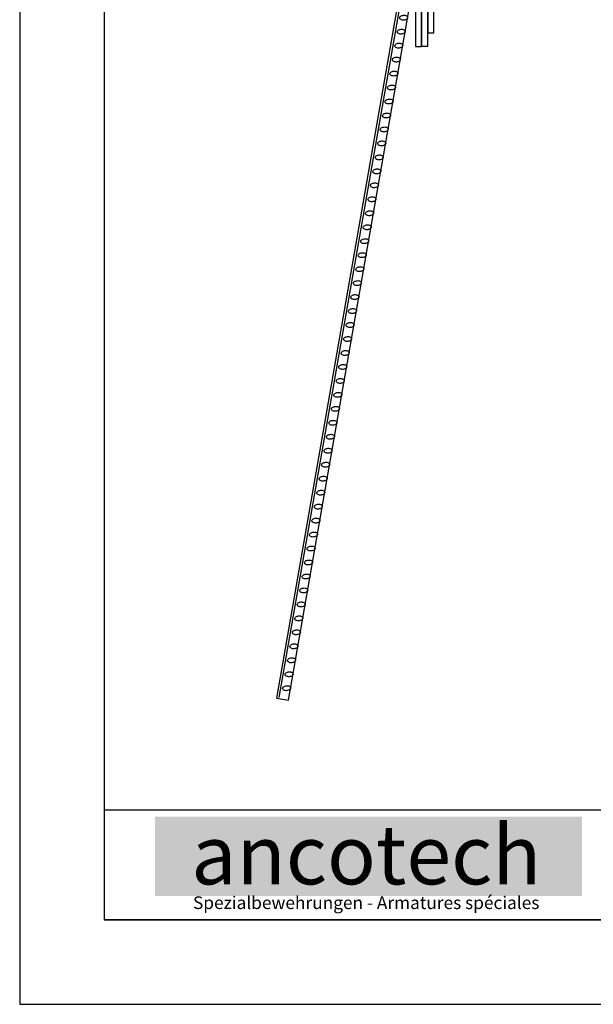
# Model space of a CAD drawing. Extents: x 1002 to 10832, y -1005 to 3110.
# Drawn here: x 2352 to 2691, y 1619 to 2202 of the extents above; entities that cross this region are included whole.
import ezdxf

# ---------------------------------------------------------------- set-up
doc = ezdxf.new("R2010")
doc.units = 0
doc.header["$MEASUREMENT"] = 0
doc.layers.get('0').update_dxf_attribs({"linetype": 'CONTINUOUS'})
doc.styles.add('ANCOTECH1', font='swissb.ttf')

# ---------------------------------------------------------------- blocks, each defined once
blk = doc.blocks.new('11.5')
at = {"color": 7, "linetype": 'Continuous'}
for p, q in [((1912.52, 616.99), (1912.52, 568.49)), ((1915.52, 568.49), (1915.52, 616.34)), ((1915.52, 611.88), (1915.52, 574.88)), ((1918.52, 574.88), (1918.52, 611.88)), ((1915.52, 574.88), (1918.52, 574.88)), ((1912.52, 568.49), (1915.52, 568.49))]:
    blk.add_line(p, q, dxfattribs=at)
blk.add_lwpolyline([(1909.52, 568.2), (1912.52, 568.2), (1912.52, 618.2), (1909.52, 618.2)], close=True, dxfattribs=at)
for points in [[(1842.02, 251.81), (1847.92, 250.78), (1908.98, 600.6, 0.071501), (1909.16, 602.43, 0.082556), (1908.81, 604.11, 0.110555), (1908, 605.35, 0.14615), (1906.87, 605.93, 0.14615), (1905.6, 605.77, 0.110555), (1904.42, 604.88, 0.082556), (1903.53, 603.42, 0.071501), (1903.08, 601.63)], [(1901.91, 582.09, -0.150877), (1902.02, 582.56, -0.107012), (1902.41, 582.98, -0.074927), (1903.02, 583.29, -0.061636), (1903.76, 583.45, -0.061636), (1904.51, 583.43, -0.074927), (1905.16, 583.23, -0.107012), (1905.62, 582.88, -0.150877), (1905.81, 582.44, -0.150877), (1905.7, 581.98, -0.107012), (1905.31, 581.56, -0.074927), (1904.7, 581.24, -0.061636), (1903.97, 581.09, -0.061636), (1903.21, 581.11, -0.074927), (1902.56, 581.31, -0.107012), (1902.1, 581.66, -0.150877)], [(1900.73, 575.31, -0.150877), (1900.84, 575.78, -0.107012), (1901.23, 576.2, -0.074927), (1901.83, 576.51, -0.061636), (1902.57, 576.67, -0.061636), (1903.32, 576.64, -0.074927), (1903.98, 576.44, -0.107012), (1904.44, 576.1, -0.150877), (1904.62, 575.66, -0.150877), (1904.52, 575.19, -0.107012), (1904.13, 574.77, -0.074927), (1903.52, 574.46, -0.061636), (1902.78, 574.3, -0.061636), (1902.03, 574.33, -0.074927), (1901.37, 574.53, -0.107012), (1900.92, 574.87, -0.150877)], [(1899.55, 568.53, -0.150877), (1899.65, 568.99, -0.107012), (1900.04, 569.41, -0.074927), (1900.65, 569.73, -0.061636), (1901.39, 569.88, -0.061636), (1902.14, 569.86, -0.074927), (1902.8, 569.66, -0.107012), (1903.25, 569.31, -0.150877), (1903.44, 568.87, -0.150877), (1903.33, 568.41, -0.107012), (1902.94, 567.99, -0.074927), (1902.34, 567.67, -0.061636), (1901.6, 567.52, -0.061636), (1900.85, 567.54, -0.074927), (1900.19, 567.74, -0.107012), (1899.73, 568.09, -0.150877)], [(1898.35, 561.74, -0.150877), (1898.46, 562.21, -0.107012), (1898.85, 562.63, -0.074927), (1899.46, 562.94, -0.061636), (1900.2, 563.1, -0.061636), (1900.95, 563.08, -0.074927), (1901.6, 562.88, -0.107012), (1902.06, 562.53, -0.150877), (1902.25, 562.09, -0.150877), (1902.14, 561.63, -0.107012), (1901.75, 561.2, -0.074927), (1901.14, 560.89, -0.061636), (1900.41, 560.74, -0.061636), (1899.65, 560.76, -0.074927), (1899, 560.96, -0.107012), (1898.54, 561.3, -0.150877)], [(1897.17, 554.96, -0.150877), (1897.28, 555.42, -0.107012), (1897.67, 555.85, -0.074927), (1898.27, 556.16, -0.061636), (1899.01, 556.31, -0.061636), (1899.77, 556.29, -0.074927), (1900.42, 556.09, -0.107012), (1900.88, 555.75, -0.150877), (1901.06, 555.31, -0.150877), (1900.96, 554.84, -0.107012), (1900.57, 554.42, -0.074927), (1899.96, 554.11, -0.061636), (1899.22, 553.95, -0.061636), (1898.47, 553.97, -0.074927), (1897.81, 554.17, -0.107012), (1897.36, 554.52, -0.150877)], [(1895.99, 548.17, -0.150877), (1896.09, 548.64, -0.107012), (1896.48, 549.06, -0.074927), (1897.09, 549.37, -0.061636), (1897.83, 549.53, -0.061636), (1898.58, 549.51, -0.074927), (1899.24, 549.31, -0.107012), (1899.69, 548.96, -0.150877), (1899.88, 548.52, -0.150877), (1899.77, 548.06, -0.107012), (1899.38, 547.64, -0.074927), (1898.78, 547.32, -0.061636), (1898.04, 547.17, -0.061636), (1897.29, 547.19, -0.074927), (1896.63, 547.39, -0.107012), (1896.17, 547.74, -0.150877)], [(1894.8, 541.39, -0.150877), (1894.91, 541.86, -0.107012), (1895.3, 542.28, -0.074927), (1895.91, 542.59, -0.061636), (1896.64, 542.75, -0.061636), (1897.4, 542.72, -0.074927), (1898.05, 542.52, -0.107012), (1898.51, 542.18, -0.150877), (1898.7, 541.74, -0.150877), (1898.59, 541.27, -0.107012), (1898.2, 540.85, -0.074927), (1897.59, 540.54, -0.061636), (1896.85, 540.38, -0.061636), (1896.1, 540.41, -0.074927), (1895.45, 540.61, -0.107012), (1894.99, 540.95, -0.150877)], [(1893.63, 534.6, -0.150877), (1893.73, 535.07, -0.107012), (1894.12, 535.49, -0.074927), (1894.73, 535.8, -0.061636), (1895.47, 535.96, -0.061636), (1896.22, 535.94, -0.074927), (1896.88, 535.74, -0.107012), (1897.33, 535.39, -0.150877), (1897.52, 534.95, -0.150877), (1897.41, 534.49, -0.107012), (1897.02, 534.07, -0.074927), (1896.42, 533.75, -0.061636), (1895.68, 533.6, -0.061636), (1894.92, 533.62, -0.074927), (1894.27, 533.82, -0.107012), (1893.81, 534.17, -0.150877)], [(1892.44, 527.82, -0.150877), (1892.55, 528.29, -0.107012), (1892.94, 528.71, -0.074927), (1893.55, 529.02, -0.061636), (1894.28, 529.18, -0.061636), (1895.04, 529.15, -0.074927), (1895.69, 528.95, -0.107012), (1896.15, 528.61, -0.150877), (1896.34, 528.17, -0.150877), (1896.23, 527.7, -0.107012), (1895.84, 527.28, -0.074927), (1895.23, 526.97, -0.061636), (1894.49, 526.81, -0.061636), (1893.74, 526.84, -0.074927), (1893.09, 527.04, -0.107012), (1892.63, 527.38, -0.150877)], [(1891.26, 521.04, -0.150877), (1891.37, 521.5, -0.107012), (1891.75, 521.92, -0.074927), (1892.36, 522.23, -0.061636), (1893.1, 522.39, -0.061636), (1893.85, 522.37, -0.074927), (1894.51, 522.17, -0.107012), (1894.96, 521.82, -0.150877), (1895.15, 521.38, -0.150877), (1895.04, 520.92, -0.107012), (1894.66, 520.5, -0.074927), (1894.05, 520.18, -0.061636), (1893.31, 520.03, -0.061636), (1892.56, 520.05, -0.074927), (1891.9, 520.25, -0.107012), (1891.45, 520.6, -0.150877)], [(1890.07, 514.25, -0.150877), (1890.18, 514.72, -0.107012), (1890.57, 515.14, -0.074927), (1891.18, 515.45, -0.061636), (1891.92, 515.61, -0.061636), (1892.67, 515.58, -0.074927), (1893.32, 515.38, -0.107012), (1893.78, 515.04, -0.150877), (1893.97, 514.6, -0.150877), (1893.86, 514.13, -0.107012), (1893.47, 513.71, -0.074927), (1892.86, 513.4, -0.061636), (1892.13, 513.24, -0.061636), (1891.37, 513.27, -0.074927), (1890.72, 513.47, -0.107012), (1890.26, 513.81, -0.150877)], [(1888.88, 507.47, -0.150877), (1888.99, 507.93, -0.107012), (1889.38, 508.36, -0.074927), (1889.99, 508.67, -0.061636), (1890.72, 508.82, -0.061636), (1891.48, 508.8, -0.074927), (1892.13, 508.6, -0.107012), (1892.59, 508.26, -0.150877), (1892.78, 507.82, -0.150877), (1892.67, 507.35, -0.107012), (1892.28, 506.93, -0.074927), (1891.67, 506.62, -0.061636), (1890.93, 506.46, -0.061636), (1890.18, 506.48, -0.074927), (1889.53, 506.68, -0.107012), (1889.07, 507.03, -0.150877)], [(1887.7, 500.68, -0.150877), (1887.81, 501.15, -0.107012), (1888.19, 501.57, -0.074927), (1888.8, 501.88, -0.061636), (1889.54, 502.04, -0.061636), (1890.29, 502.02, -0.074927), (1890.95, 501.82, -0.107012), (1891.4, 501.47, -0.150877), (1891.59, 501.03, -0.150877), (1891.48, 500.57, -0.107012), (1891.1, 500.15, -0.074927), (1890.49, 499.83, -0.061636), (1889.75, 499.68, -0.061636), (1889, 499.7, -0.074927), (1888.34, 499.9, -0.107012), (1887.89, 500.25, -0.150877)], [(1886.51, 493.9, -0.150877), (1886.62, 494.37, -0.107012), (1887.01, 494.79, -0.074927), (1887.62, 495.1, -0.061636), (1888.36, 495.26, -0.061636), (1889.11, 495.23, -0.074927), (1889.76, 495.03, -0.107012), (1890.22, 494.69, -0.150877), (1890.41, 494.25, -0.150877), (1890.3, 493.78, -0.107012), (1889.91, 493.36, -0.074927), (1889.3, 493.05, -0.061636), (1888.57, 492.89, -0.061636), (1887.81, 492.92, -0.074927), (1887.16, 493.12, -0.107012), (1886.7, 493.46, -0.150877)], [(1885.33, 487.12, -0.150877), (1885.44, 487.58, -0.107012), (1885.83, 488, -0.074927), (1886.43, 488.31, -0.061636), (1887.17, 488.47, -0.061636), (1887.92, 488.45, -0.074927), (1888.58, 488.25, -0.107012), (1889.04, 487.9, -0.150877), (1889.22, 487.46, -0.150877), (1889.12, 487, -0.107012), (1888.73, 486.58, -0.074927), (1888.12, 486.26, -0.061636), (1887.38, 486.11, -0.061636), (1886.63, 486.13, -0.074927), (1885.97, 486.33, -0.107012), (1885.52, 486.68, -0.150877)], [(1884.15, 480.33, -0.150877), (1884.26, 480.8, -0.107012), (1884.65, 481.22, -0.074927), (1885.26, 481.53, -0.061636), (1885.99, 481.69, -0.061636), (1886.75, 481.66, -0.074927), (1887.4, 481.46, -0.107012), (1887.86, 481.12, -0.150877), (1888.05, 480.68, -0.150877), (1887.94, 480.21, -0.107012), (1887.55, 479.79, -0.074927), (1886.94, 479.48, -0.061636), (1886.21, 479.32, -0.061636), (1885.45, 479.35, -0.074927), (1884.8, 479.55, -0.107012), (1884.34, 479.89, -0.150877)], [(1882.97, 473.55, -0.150877), (1883.08, 474.01, -0.107012), (1883.46, 474.43, -0.074927), (1884.07, 474.74, -0.061636), (1884.81, 474.9, -0.061636), (1885.56, 474.88, -0.074927), (1886.22, 474.68, -0.107012), (1886.67, 474.33, -0.150877), (1886.86, 473.89, -0.150877), (1886.76, 473.43, -0.107012), (1886.37, 473.01, -0.074927), (1885.76, 472.69, -0.061636), (1885.02, 472.54, -0.061636), (1884.27, 472.56, -0.074927), (1883.61, 472.76, -0.107012), (1883.16, 473.11, -0.150877)], [(1881.78, 466.76, -0.150877), (1881.89, 467.23, -0.107012), (1882.28, 467.65, -0.074927), (1882.89, 467.96, -0.061636), (1883.63, 468.12, -0.061636), (1884.38, 468.09, -0.074927), (1885.03, 467.89, -0.107012), (1885.49, 467.55, -0.150877), (1885.68, 467.11, -0.150877), (1885.57, 466.64, -0.107012), (1885.18, 466.22, -0.074927), (1884.57, 465.91, -0.061636), (1883.84, 465.75, -0.061636), (1883.08, 465.78, -0.074927), (1882.43, 465.98, -0.107012), (1881.97, 466.32, -0.150877)], [(1880.6, 459.98, -0.150877), (1880.71, 460.44, -0.107012), (1881.1, 460.86, -0.074927), (1881.71, 461.18, -0.061636), (1882.44, 461.33, -0.061636), (1883.2, 461.31, -0.074927), (1883.85, 461.11, -0.107012), (1884.31, 460.76, -0.150877), (1884.5, 460.32, -0.150877), (1884.39, 459.86, -0.107012), (1884, 459.44, -0.074927), (1883.39, 459.13, -0.061636), (1882.65, 458.97, -0.061636), (1881.9, 458.99, -0.074927), (1881.25, 459.19, -0.107012), (1880.79, 459.54, -0.150877)], [(1879.41, 453.19, -0.150877), (1879.52, 453.66, -0.107012), (1879.91, 454.08, -0.074927), (1880.51, 454.39, -0.061636), (1881.25, 454.55, -0.061636), (1882, 454.53, -0.074927), (1882.66, 454.33, -0.107012), (1883.12, 453.98, -0.150877), (1883.3, 453.54, -0.150877), (1883.2, 453.08, -0.107012), (1882.81, 452.66, -0.074927), (1882.2, 452.34, -0.061636), (1881.46, 452.19, -0.061636), (1880.71, 452.21, -0.074927), (1880.05, 452.41, -0.107012), (1879.6, 452.76, -0.150877)], [(1878.23, 446.41, -0.150877), (1878.33, 446.88, -0.107012), (1878.72, 447.3, -0.074927), (1879.33, 447.61, -0.061636), (1880.07, 447.77, -0.061636), (1880.82, 447.74, -0.074927), (1881.47, 447.54, -0.107012), (1881.93, 447.2, -0.150877), (1882.12, 446.76, -0.150877), (1882.01, 446.29, -0.107012), (1881.62, 445.87, -0.074927), (1881.02, 445.56, -0.061636), (1880.28, 445.4, -0.061636), (1879.52, 445.43, -0.074927), (1878.87, 445.63, -0.107012), (1878.41, 445.97, -0.150877)], [(1877.04, 439.63, -0.150877), (1877.15, 440.09, -0.107012), (1877.54, 440.51, -0.074927), (1878.15, 440.82, -0.061636), (1878.88, 440.98, -0.061636), (1879.64, 440.96, -0.074927), (1880.29, 440.76, -0.107012), (1880.75, 440.41, -0.150877), (1880.94, 439.97, -0.150877), (1880.83, 439.51, -0.107012), (1880.44, 439.09, -0.074927), (1879.83, 438.77, -0.061636), (1879.09, 438.62, -0.061636), (1878.34, 438.64, -0.074927), (1877.69, 438.84, -0.107012), (1877.23, 439.19, -0.150877)], [(1875.86, 432.84, -0.150877), (1875.97, 433.31, -0.107012), (1876.35, 433.73, -0.074927), (1876.96, 434.04, -0.061636), (1877.7, 434.2, -0.061636), (1878.45, 434.17, -0.074927), (1879.11, 433.97, -0.107012), (1879.56, 433.63, -0.150877), (1879.75, 433.19, -0.150877), (1879.64, 432.72, -0.107012), (1879.26, 432.3, -0.074927), (1878.65, 431.99, -0.061636), (1877.91, 431.83, -0.061636), (1877.16, 431.86, -0.074927), (1876.5, 432.06, -0.107012), (1876.05, 432.4, -0.150877)], [(1874.68, 426.06, -0.150877), (1874.79, 426.52, -0.107012), (1875.18, 426.94, -0.074927), (1875.79, 427.25, -0.061636), (1876.52, 427.41, -0.061636), (1877.28, 427.39, -0.074927), (1877.93, 427.19, -0.107012), (1878.39, 426.84, -0.150877), (1878.58, 426.4, -0.150877), (1878.47, 425.94, -0.107012), (1878.08, 425.52, -0.074927), (1877.47, 425.2, -0.061636), (1876.73, 425.05, -0.061636), (1875.98, 425.07, -0.074927), (1875.33, 425.27, -0.107012), (1874.87, 425.62, -0.150877)], [(1873.5, 419.27, -0.150877), (1873.6, 419.74, -0.107012), (1873.99, 420.16, -0.074927), (1874.6, 420.47, -0.061636), (1875.34, 420.63, -0.061636), (1876.09, 420.6, -0.074927), (1876.75, 420.4, -0.107012), (1877.2, 420.06, -0.150877), (1877.39, 419.62, -0.150877), (1877.28, 419.15, -0.107012), (1876.9, 418.73, -0.074927), (1876.29, 418.42, -0.061636), (1875.55, 418.26, -0.061636), (1874.8, 418.29, -0.074927), (1874.14, 418.49, -0.107012), (1873.69, 418.83, -0.150877)], [(1872.31, 412.49, -0.150877), (1872.42, 412.95, -0.107012), (1872.81, 413.37, -0.074927), (1873.42, 413.69, -0.061636), (1874.15, 413.84, -0.061636), (1874.91, 413.82, -0.074927), (1875.56, 413.62, -0.107012), (1876.02, 413.27, -0.150877), (1876.21, 412.83, -0.150877), (1876.1, 412.37, -0.107012), (1875.71, 411.95, -0.074927), (1875.1, 411.64, -0.061636), (1874.37, 411.48, -0.061636), (1873.61, 411.5, -0.074927), (1872.96, 411.7, -0.107012), (1872.5, 412.05, -0.150877)], [(1871.13, 405.7, -0.150877), (1871.24, 406.17, -0.107012), (1871.62, 406.59, -0.074927), (1872.23, 406.9, -0.061636), (1872.97, 407.06, -0.061636), (1873.72, 407.03, -0.074927), (1874.38, 406.83, -0.107012), (1874.83, 406.49, -0.150877), (1875.02, 406.05, -0.150877), (1874.92, 405.58, -0.107012), (1874.53, 405.16, -0.074927), (1873.92, 404.85, -0.061636), (1873.18, 404.69, -0.061636), (1872.43, 404.72, -0.074927), (1871.77, 404.92, -0.107012), (1871.32, 405.26, -0.150877)], [(1869.94, 398.92, -0.150877), (1870.04, 399.39, -0.107012), (1870.43, 399.81, -0.074927), (1871.04, 400.12, -0.061636), (1871.78, 400.28, -0.061636), (1872.53, 400.25, -0.074927), (1873.19, 400.05, -0.107012), (1873.64, 399.71, -0.150877), (1873.83, 399.27, -0.150877), (1873.72, 398.8, -0.107012), (1873.34, 398.38, -0.074927), (1872.73, 398.07, -0.061636), (1871.99, 397.91, -0.061636), (1871.24, 397.94, -0.074927), (1870.58, 398.14, -0.107012), (1870.13, 398.48, -0.150877)], [(1868.75, 392.14, -0.150877), (1868.86, 392.6, -0.107012), (1869.25, 393.02, -0.074927), (1869.86, 393.33, -0.061636), (1870.59, 393.49, -0.061636), (1871.35, 393.47, -0.074927), (1872, 393.27, -0.107012), (1872.46, 392.92, -0.150877), (1872.65, 392.48, -0.150877), (1872.54, 392.02, -0.107012), (1872.15, 391.6, -0.074927), (1871.54, 391.28, -0.061636), (1870.81, 391.13, -0.061636), (1870.05, 391.15, -0.074927), (1869.4, 391.35, -0.107012), (1868.94, 391.7, -0.150877)], [(1867.57, 385.35, -0.150877), (1867.68, 385.82, -0.107012), (1868.06, 386.24, -0.074927), (1868.67, 386.55, -0.061636), (1869.41, 386.71, -0.061636), (1870.16, 386.68, -0.074927), (1870.82, 386.48, -0.107012), (1871.27, 386.14, -0.150877), (1871.46, 385.7, -0.150877), (1871.36, 385.23, -0.107012), (1870.97, 384.81, -0.074927), (1870.36, 384.5, -0.061636), (1869.62, 384.34, -0.061636), (1868.87, 384.37, -0.074927), (1868.21, 384.57, -0.107012), (1867.76, 384.91, -0.150877)], [(1866.38, 378.57, -0.150877), (1866.49, 379.03, -0.107012), (1866.88, 379.45, -0.074927), (1867.49, 379.77, -0.061636), (1868.23, 379.92, -0.061636), (1868.98, 379.9, -0.074927), (1869.63, 379.7, -0.107012), (1870.09, 379.35, -0.150877), (1870.28, 378.91, -0.150877), (1870.17, 378.45, -0.107012), (1869.78, 378.03, -0.074927), (1869.17, 377.72, -0.061636), (1868.44, 377.56, -0.061636), (1867.68, 377.58, -0.074927), (1867.03, 377.78, -0.107012), (1866.57, 378.13, -0.150877)], [(1865.2, 371.78, -0.150877), (1865.31, 372.25, -0.107012), (1865.7, 372.67, -0.074927), (1866.31, 372.98, -0.061636), (1867.04, 373.14, -0.061636), (1867.8, 373.11, -0.074927), (1868.45, 372.91, -0.107012), (1868.91, 372.57, -0.150877), (1869.1, 372.13, -0.150877), (1868.99, 371.66, -0.107012), (1868.6, 371.24, -0.074927), (1867.99, 370.93, -0.061636), (1867.25, 370.77, -0.061636), (1866.5, 370.8, -0.074927), (1865.85, 371, -0.107012), (1865.39, 371.34, -0.150877)], [(1864.02, 365, -0.150877), (1864.12, 365.46, -0.107012), (1864.51, 365.88, -0.074927), (1865.12, 366.2, -0.061636), (1865.86, 366.35, -0.061636), (1866.61, 366.33, -0.074927), (1867.27, 366.13, -0.107012), (1867.72, 365.78, -0.150877), (1867.91, 365.35, -0.150877), (1867.8, 364.88, -0.107012), (1867.42, 364.46, -0.074927), (1866.81, 364.15, -0.061636), (1866.07, 363.99, -0.061636), (1865.32, 364.01, -0.074927), (1864.66, 364.21, -0.107012), (1864.21, 364.56, -0.150877)], [(1862.83, 358.21, -0.150877), (1862.94, 358.68, -0.107012), (1863.33, 359.1, -0.074927), (1863.94, 359.41, -0.061636), (1864.67, 359.57, -0.061636), (1865.43, 359.55, -0.074927), (1866.08, 359.35, -0.107012), (1866.54, 359, -0.150877), (1866.73, 358.56, -0.150877), (1866.62, 358.1, -0.107012), (1866.23, 357.68, -0.074927), (1865.62, 357.36, -0.061636), (1864.89, 357.21, -0.061636), (1864.13, 357.23, -0.074927), (1863.48, 357.43, -0.107012), (1863.02, 357.77, -0.150877)], [(1861.65, 351.43, -0.150877), (1861.76, 351.89, -0.107012), (1862.14, 352.32, -0.074927), (1862.75, 352.63, -0.061636), (1863.49, 352.78, -0.061636), (1864.24, 352.76, -0.074927), (1864.9, 352.56, -0.107012), (1865.35, 352.22, -0.150877), (1865.54, 351.78, -0.150877), (1865.44, 351.31, -0.107012), (1865.05, 350.89, -0.074927), (1864.44, 350.58, -0.061636), (1863.7, 350.42, -0.061636), (1862.95, 350.45, -0.074927), (1862.29, 350.64, -0.107012), (1861.84, 350.99, -0.150877)], [(1860.46, 344.65, -0.150877), (1860.57, 345.11, -0.107012), (1860.96, 345.53, -0.074927), (1861.57, 345.84, -0.061636), (1862.31, 346, -0.061636), (1863.06, 345.98, -0.074927), (1863.71, 345.78, -0.107012), (1864.17, 345.43, -0.150877), (1864.36, 344.99, -0.150877), (1864.25, 344.53, -0.107012), (1863.86, 344.11, -0.074927), (1863.25, 343.79, -0.061636), (1862.52, 343.64, -0.061636), (1861.76, 343.66, -0.074927), (1861.11, 343.86, -0.107012), (1860.65, 344.21, -0.150877)], [(1859.28, 337.86, -0.150877), (1859.39, 338.33, -0.107012), (1859.78, 338.75, -0.074927), (1860.39, 339.06, -0.061636), (1861.12, 339.22, -0.061636), (1861.88, 339.19, -0.074927), (1862.53, 338.99, -0.107012), (1862.99, 338.65, -0.150877), (1863.17, 338.21, -0.150877), (1863.07, 337.74, -0.107012), (1862.68, 337.32, -0.074927), (1862.07, 337.01, -0.061636), (1861.33, 336.85, -0.061636), (1860.58, 336.88, -0.074927), (1859.93, 337.08, -0.107012), (1859.47, 337.42, -0.150877)], [(1858.1, 331.08, -0.150877), (1858.2, 331.54, -0.107012), (1858.59, 331.96, -0.074927), (1859.2, 332.28, -0.061636), (1859.94, 332.43, -0.061636), (1860.69, 332.41, -0.074927), (1861.35, 332.21, -0.107012), (1861.8, 331.86, -0.150877), (1861.99, 331.42, -0.150877), (1861.88, 330.96, -0.107012), (1861.5, 330.54, -0.074927), (1860.89, 330.23, -0.061636), (1860.15, 330.07, -0.061636), (1859.4, 330.09, -0.074927), (1858.74, 330.29, -0.107012), (1858.28, 330.64, -0.150877)], [(1856.91, 324.29, -0.150877), (1857.02, 324.76, -0.107012), (1857.41, 325.18, -0.074927), (1858.02, 325.49, -0.061636), (1858.75, 325.65, -0.061636), (1859.51, 325.62, -0.074927), (1860.16, 325.42, -0.107012), (1860.62, 325.08, -0.150877), (1860.81, 324.64, -0.150877), (1860.7, 324.17, -0.107012), (1860.31, 323.75, -0.074927), (1859.7, 323.44, -0.061636), (1858.97, 323.28, -0.061636), (1858.21, 323.31, -0.074927), (1857.56, 323.51, -0.107012), (1857.1, 323.85, -0.150877)], [(1855.73, 317.51, -0.150877), (1855.84, 317.97, -0.107012), (1856.22, 318.39, -0.074927), (1856.83, 318.71, -0.061636), (1857.57, 318.86, -0.061636), (1858.32, 318.84, -0.074927), (1858.98, 318.64, -0.107012), (1859.43, 318.29, -0.150877), (1859.62, 317.86, -0.150877), (1859.51, 317.39, -0.107012), (1859.13, 316.97, -0.074927), (1858.52, 316.66, -0.061636), (1857.78, 316.5, -0.061636), (1857.03, 316.52, -0.074927), (1856.37, 316.72, -0.107012), (1855.92, 317.07, -0.150877)], [(1854.54, 310.72, -0.150877), (1854.65, 311.19, -0.107012), (1855.04, 311.61, -0.074927), (1855.65, 311.92, -0.061636), (1856.39, 312.08, -0.061636), (1857.14, 312.06, -0.074927), (1857.79, 311.86, -0.107012), (1858.25, 311.51, -0.150877), (1858.44, 311.07, -0.150877), (1858.33, 310.61, -0.107012), (1857.94, 310.18, -0.074927), (1857.33, 309.87, -0.061636), (1856.6, 309.72, -0.061636), (1855.84, 309.74, -0.074927), (1855.19, 309.94, -0.107012), (1854.73, 310.28, -0.150877)], [(1853.36, 303.94, -0.150877), (1853.47, 304.4, -0.107012), (1853.86, 304.83, -0.074927), (1854.46, 305.14, -0.061636), (1855.2, 305.29, -0.061636), (1855.96, 305.27, -0.074927), (1856.61, 305.07, -0.107012), (1857.07, 304.73, -0.150877), (1857.25, 304.29, -0.150877), (1857.15, 303.82, -0.107012), (1856.76, 303.4, -0.074927), (1856.15, 303.09, -0.061636), (1855.41, 302.93, -0.061636), (1854.66, 302.96, -0.074927), (1854.01, 303.15, -0.107012), (1853.55, 303.5, -0.150877)], [(1852.18, 297.16, -0.150877), (1852.28, 297.62, -0.107012), (1852.67, 298.04, -0.074927), (1853.28, 298.35, -0.061636), (1854.02, 298.51, -0.061636), (1854.77, 298.49, -0.074927), (1855.43, 298.29, -0.107012), (1855.88, 297.94, -0.150877), (1856.07, 297.5, -0.150877), (1855.96, 297.04, -0.107012), (1855.57, 296.62, -0.074927), (1854.97, 296.3, -0.061636), (1854.23, 296.15, -0.061636), (1853.48, 296.17, -0.074927), (1852.82, 296.37, -0.107012), (1852.36, 296.72, -0.150877)], [(1850.99, 290.37, -0.150877), (1851.1, 290.84, -0.107012), (1851.49, 291.26, -0.074927), (1852.1, 291.57, -0.061636), (1852.83, 291.73, -0.061636), (1853.59, 291.7, -0.074927), (1854.24, 291.5, -0.107012), (1854.7, 291.16, -0.150877), (1854.89, 290.72, -0.150877), (1854.78, 290.25, -0.107012), (1854.39, 289.83, -0.074927), (1853.78, 289.52, -0.061636), (1853.04, 289.36, -0.061636), (1852.29, 289.39, -0.074927), (1851.64, 289.59, -0.107012), (1851.18, 289.93, -0.150877)], [(1849.81, 283.59, -0.150877), (1849.92, 284.05, -0.107012), (1850.3, 284.47, -0.074927), (1850.91, 284.79, -0.061636), (1851.65, 284.94, -0.061636), (1852.4, 284.92, -0.074927), (1853.06, 284.72, -0.107012), (1853.51, 284.37, -0.150877), (1853.7, 283.93, -0.150877), (1853.59, 283.47, -0.107012), (1853.21, 283.05, -0.074927), (1852.6, 282.74, -0.061636), (1851.86, 282.58, -0.061636), (1851.11, 282.6, -0.074927), (1850.45, 282.8, -0.107012), (1850, 283.15, -0.150877)], [(1848.62, 276.8, -0.150877), (1848.73, 277.27, -0.107012), (1849.12, 277.69, -0.074927), (1849.73, 278, -0.061636), (1850.47, 278.16, -0.061636), (1851.22, 278.13, -0.074927), (1851.87, 277.93, -0.107012), (1852.33, 277.59, -0.150877), (1852.52, 277.15, -0.150877), (1852.41, 276.68, -0.107012), (1852.02, 276.26, -0.074927), (1851.41, 275.95, -0.061636), (1850.68, 275.79, -0.061636), (1849.92, 275.82, -0.074927), (1849.27, 276.02, -0.107012), (1848.81, 276.36, -0.150877)], [(1847.44, 270.02, -0.150877), (1847.55, 270.48, -0.107012), (1847.94, 270.9, -0.074927), (1848.54, 271.22, -0.061636), (1849.28, 271.37, -0.061636), (1850.03, 271.35, -0.074927), (1850.69, 271.15, -0.107012), (1851.15, 270.8, -0.150877), (1851.33, 270.37, -0.150877), (1851.23, 269.9, -0.107012), (1850.84, 269.48, -0.074927), (1850.23, 269.17, -0.061636), (1849.49, 269.01, -0.061636), (1848.74, 269.03, -0.074927), (1848.08, 269.23, -0.107012), (1847.63, 269.58, -0.150877)], [(1846.26, 263.23, -0.150877), (1846.36, 263.7, -0.107012), (1846.75, 264.12, -0.074927), (1847.36, 264.43, -0.061636), (1848.1, 264.59, -0.061636), (1848.85, 264.57, -0.074927), (1849.51, 264.37, -0.107012), (1849.96, 264.02, -0.150877), (1850.15, 263.58, -0.150877), (1850.04, 263.12, -0.107012), (1849.65, 262.69, -0.074927), (1849.05, 262.38, -0.061636), (1848.31, 262.23, -0.061636), (1847.56, 262.25, -0.074927), (1846.9, 262.45, -0.107012), (1846.44, 262.79, -0.150877)], [(1845.07, 256.45, -0.150877), (1845.18, 256.91, -0.107012), (1845.57, 257.34, -0.074927), (1846.18, 257.65, -0.061636), (1846.91, 257.8, -0.061636), (1847.67, 257.78, -0.074927), (1848.32, 257.58, -0.107012), (1848.78, 257.24, -0.150877), (1848.97, 256.8, -0.150877), (1848.86, 256.33, -0.107012), (1848.47, 255.91, -0.074927), (1847.86, 255.6, -0.061636), (1847.12, 255.44, -0.061636), (1846.37, 255.46, -0.074927), (1845.72, 255.66, -0.107012), (1845.26, 256.01, -0.150877)]]:
    blk.add_lwpolyline(points, format="xyb", close=True, dxfattribs=at)
blk.add_lwpolyline([(1904.89, 605.08), (1843.28, 252.04)], dxfattribs=at)

msp = doc.modelspace()

# ---------------------------------------------------------------- hatches: boundary and pattern name
h = msp.add_hatch(color=254)
h.dxf.hatch_style = 2
h.paths.add_polyline_path([(2684.74, 1730.11), (2431.98, 1730.11), (2431.98, 1683.15), (2684.74, 1683.15)])
h.paths.add_polyline_path([(2447.5, 1736.36), (2666.47, 1736.36), (2666.47, 1682.93), (2447.5, 1682.93)], flags=9)

# ---------------------------------------------------------------- linework, layer by layer
for p, q in [((2401.98, 1734.11), (3001.43, 1734.11)), ((2401.98, 1734.11), (3195.27, 1734.11)), ((3351.98, 1669.11), (2401.98, 1669.11))]:
    msp.add_line(p, q)
for points in [[(2351.98, 1619.11), (3401.98, 1619.11), (3401.98, 3104.11), (2351.98, 3104.11)], [(2401.98, 1669.11), (3351.98, 1669.11), (3351.98, 3054.11), (2401.98, 3054.11)]]:
    msp.add_lwpolyline(points, close=True)

# ---------------------------------------------------------------- block references
at = {"xscale": 1.2180018383347, "yscale": 1.2180018383347, "zscale": 1.2180018383347}
msp.add_blockref('11.5', (260.25, 1493.51), dxfattribs=at)

# ---------------------------------------------------------------- texts
at = {"style": 'ANCOTECH1'}
for s, insert, char_height, width, attachment_point in [('anco\\fSwis721 BT|b0|i0|c0|p34;tech', (2556.98, 1725.07), 35, 327.2565, 2), ('Spezialbewehrungen - Armatures spéciales', (2556.98, 1673.11), 7.5, 344.135, 8)]:
    msp.add_mtext(s, dxfattribs=dict(at, insert=insert, char_height=char_height, width=width, attachment_point=attachment_point))

doc.saveas('drawing.dxf')
